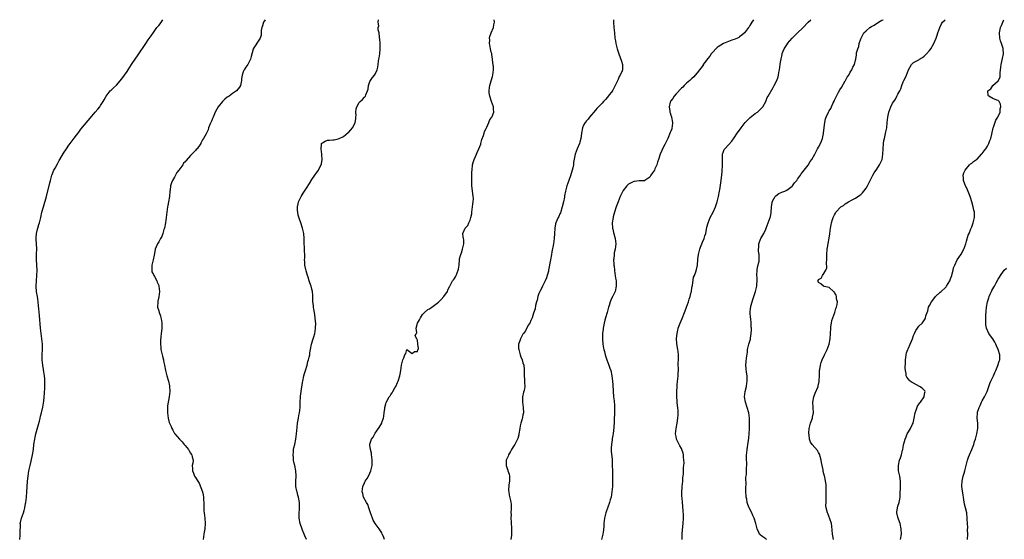
# Model space of a CAD drawing. Units: inches. Extents: x 2583000 to 2586000, y 1530000 to 1533000.
# Drawn here: x 2583796 to 2584169, y 1532803 to 1533000 of the extents above; entities that cross this region are included whole.
import ezdxf

# ---------------------------------------------------------------- set-up
doc = ezdxf.new("R2010")
doc.units = ezdxf.units.IN
doc.header["$MEASUREMENT"] = 0
doc.layers.add('LD25831530_10ft', color=53, linetype='Continuous')

msp = doc.modelspace()

# ---------------------------------------------------------------- linework, layer by layer
at = {"layer": 'LD25831530_10ft'}
for points, elevation in [([(2583796.35, 1532803), (2583796.5, 1532804.5), (2583796.54, 1532805), (2583796.52, 1532805.48), (2583796.6, 1532808.6), (2583796.58, 1532809), (2583796.65, 1532809.35), (2583797.03, 1532811), (2583797.75, 1532813), (2583797.98, 1532813.98), (2583798.3, 1532815), (2583798.55, 1532816.55), (2583798.64, 1532817), (2583798.87, 1532819), (2583799.02, 1532821), (2583799.13, 1532822.87), (2583799.31, 1532825), (2583799.55, 1532827), (2583799.84, 1532829), (2583800.26, 1532831), (2583800.67, 1532832.67), (2583801.22, 1532835), (2583801.54, 1532837), (2583801.76, 1532839), (2583802.03, 1532841), (2583802.2, 1532841.8), (2583802.47, 1532843), (2583803, 1532844.8), (2583803.45, 1532846.55), (2583803.81, 1532847.81), (2583804.1, 1532849), (2583804.27, 1532849.73), (2583804.61, 1532851), (2583805.06, 1532853.06), (2583805.44, 1532855.44), (2583805.61, 1532857), (2583805.7, 1532858.3), (2583805.79, 1532859), (2583805.85, 1532859.85), (2583805.9, 1532861), (2583805.9, 1532863), (2583805.85, 1532863.85), (2583805.74, 1532865), (2583805.5, 1532866.5), (2583805.38, 1532867.38), (2583805.09, 1532869), (2583804.88, 1532871), (2583804.9, 1532873), (2583804.98, 1532875), (2583804.93, 1532877), (2583804.71, 1532879), (2583804.43, 1532881), (2583804.21, 1532883), (2583803.86, 1532887.86), (2583803.6, 1532890.4), (2583803.52, 1532891.52), (2583803.39, 1532893), (2583803.12, 1532895), (2583802.77, 1532896.77), (2583802.57, 1532899), (2583802.67, 1532901), (2583802.89, 1532903), (2583802.94, 1532905), (2583802.73, 1532909), (2583802.74, 1532911), (2583802.78, 1532913.22), (2583802.63, 1532916.63), (2583802.65, 1532917.35), (2583802.76, 1532919), (2583803, 1532920.12), (2583803.21, 1532921), (2583803.61, 1532922.39), (2583803.84, 1532923), (2583804.32, 1532925), (2583804.77, 1532927), (2583805.32, 1532929), (2583806.45, 1532933), (2583807.79, 1532938.21), (2583807.98, 1532939), (2583808.52, 1532941), (2583808.65, 1532941.35), (2583809.32, 1532943), (2583809.73, 1532943.73), (2583810.62, 1532945.38), (2583811.36, 1532946.64), (2583811.6, 1532947), (2583813, 1532949.37), (2583814.05, 1532951), (2583815, 1532952.4), (2583815.43, 1532953), (2583817, 1532955.05), (2583818.69, 1532957.31), (2583819.55, 1532958.45), (2583822.23, 1532961.77), (2583823, 1532962.65), (2583825, 1532964.99), (2583825.9, 1532966.1), (2583826.66, 1532967), (2583827, 1532967.46), (2583828, 1532969), (2583828.37, 1532969.63), (2583829.08, 1532971), (2583830.65, 1532973), (2583831, 1532973.34), (2583831.89, 1532974.11), (2583833, 1532975.2), (2583835, 1532977.54), (2583836.04, 1532979), (2583837, 1532980.31), (2583837.43, 1532981), (2583838.73, 1532983), (2583839, 1532983.37), (2583840.08, 1532985), (2583841.29, 1532986.71), (2583844.12, 1532991), (2583845, 1532992.3), (2583846.1, 1532993.9), (2583847, 1532995.18), (2583848.36, 1532997), (2583849, 1532997.83), (2583849.53, 1532998.47), (2583850.58, 1533000)], 7390), ([(2583889.36, 1533000), (2583888.72, 1532999), (2583888.29, 1532997.71), (2583888.02, 1532997), (2583887.85, 1532995.85), (2583887.82, 1532994.18), (2583887.45, 1532993), (2583887, 1532992.21), (2583885, 1532989.34), (2583884.81, 1532989), (2583884.76, 1532988.76), (2583884.02, 1532985.98), (2583883.79, 1532985), (2583882.71, 1532983), (2583881.97, 1532982.03), (2583881.32, 1532981), (2583881, 1532980.23), (2583880.58, 1532979), (2583880.39, 1532977.61), (2583880.38, 1532977), (2583879.94, 1532975), (2583879.6, 1532974.4), (2583878.48, 1532973), (2583877, 1532972), (2583875.65, 1532971), (2583875, 1532970.57), (2583874.1, 1532969.9), (2583873.17, 1532969), (2583871.48, 1532967), (2583871, 1532966.06), (2583870.41, 1532965), (2583869.58, 1532963), (2583869.43, 1532962.57), (2583869, 1532961.53), (2583868.56, 1532960.56), (2583867.93, 1532959), (2583867.7, 1532958.3), (2583867, 1532956.78), (2583865.92, 1532955), (2583865.56, 1532954.44), (2583865, 1532953.13), (2583864.93, 1532953), (2583863.52, 1532951), (2583863.25, 1532950.75), (2583863, 1532950.45), (2583861, 1532948.47), (2583859.37, 1532946.63), (2583859, 1532946.07), (2583858.45, 1532945.55), (2583858.12, 1532945), (2583857, 1532943.41), (2583856.66, 1532943), (2583855.87, 1532942.13), (2583855.38, 1532941), (2583855, 1532940.25), (2583854.23, 1532939), (2583853.82, 1532938.18), (2583853.51, 1532937), (2583853.34, 1532935.34), (2583853.28, 1532935), (2583853.11, 1532933), (2583852.73, 1532931), (2583852.43, 1532929.57), (2583852.32, 1532929), (2583852.05, 1532927), (2583851.83, 1532925), (2583851.53, 1532923), (2583851.15, 1532921), (2583851, 1532920.4), (2583850.59, 1532919), (2583850.14, 1532917.86), (2583849.69, 1532917), (2583849, 1532915.83), (2583848.53, 1532915), (2583848.07, 1532913.93), (2583847.71, 1532913), (2583847.4, 1532911.4), (2583847.25, 1532910.75), (2583846.93, 1532909), (2583846.46, 1532907), (2583846.46, 1532905.54), (2583846.39, 1532905), (2583846.46, 1532904.46), (2583847, 1532903.39), (2583847.15, 1532903), (2583847.37, 1532902.63), (2583848.25, 1532901), (2583848.44, 1532900.44), (2583849, 1532899.17), (2583849.06, 1532899), (2583849.25, 1532897), (2583849.05, 1532894.95), (2583848.7, 1532893.3), (2583848.63, 1532893), (2583848.58, 1532891), (2583849, 1532889.68), (2583849.18, 1532889), (2583849.67, 1532887.67), (2583849.87, 1532887), (2583850.02, 1532885.98), (2583850.2, 1532885), (2583850.17, 1532884.17), (2583850.17, 1532883), (2583850.09, 1532881.91), (2583849.96, 1532881), (2583849.81, 1532879.81), (2583849.68, 1532878.32), (2583849.63, 1532877), (2583849.77, 1532875.77), (2583849.8, 1532875), (2583850.4, 1532872.4), (2583850.79, 1532871), (2583850.82, 1532870.82), (2583851, 1532870), (2583851.26, 1532869), (2583851.63, 1532867), (2583852.1, 1532865), (2583852.73, 1532863), (2583853.14, 1532861.14), (2583853.16, 1532861), (2583853.21, 1532859.21), (2583853.21, 1532859), (2583853.02, 1532857), (2583852.4, 1532853.6), (2583852.33, 1532853), (2583852.34, 1532852.34), (2583852.3, 1532851), (2583852.59, 1532849), (2583853, 1532847.32), (2583853.11, 1532847), (2583853.74, 1532845.74), (2583853.97, 1532845), (2583854.37, 1532844.37), (2583855, 1532843.16), (2583855.09, 1532843), (2583856.92, 1532840.92), (2583857.92, 1532839.92), (2583858.71, 1532839), (2583859, 1532838.6), (2583860.25, 1532837), (2583860.52, 1532836.52), (2583861, 1532835.73), (2583861.33, 1532835.33), (2583861.55, 1532835), (2583861.68, 1532834.32), (2583862.03, 1532833), (2583861.9, 1532831.9), (2583861.74, 1532831), (2583861.76, 1532829.76), (2583861.75, 1532829), (2583862.13, 1532828.13), (2583862.59, 1532827), (2583863, 1532826.4), (2583863.88, 1532825), (2583864.34, 1532824.34), (2583865, 1532822.68), (2583865.56, 1532821), (2583865.83, 1532819.83), (2583865.97, 1532819), (2583866.03, 1532817.97), (2583866.08, 1532817), (2583866.05, 1532815), (2583866.14, 1532813.86), (2583866.2, 1532813), (2583866.5, 1532811), (2583866.65, 1532809), (2583866.46, 1532807), (2583866.22, 1532805.78), (2583866.11, 1532805), (2583866.01, 1532804.01), (2583865.83, 1532803)], 7400), ([(2583904.96, 1532803), (2583904.37, 1532804.37), (2583904.17, 1532805), (2583903.54, 1532806.46), (2583903.2, 1532807.2), (2583902.67, 1532808.67), (2583902.59, 1532809), (2583902.25, 1532811), (2583902.25, 1532812.25), (2583902.21, 1532813), (2583902.31, 1532814.31), (2583902.32, 1532816.32), (2583902.31, 1532817), (2583901.97, 1532819), (2583901.75, 1532819.75), (2583901.41, 1532821), (2583901.33, 1532821.33), (2583901, 1532823), (2583900.94, 1532824.94), (2583901.05, 1532827.05), (2583900.96, 1532828.96), (2583900.53, 1532831), (2583900.21, 1532832.21), (2583900.08, 1532833), (2583900.05, 1532833.95), (2583899.93, 1532835), (2583900.02, 1532836.02), (2583900.13, 1532837), (2583900.25, 1532837.75), (2583900.55, 1532839), (2583900.95, 1532840.95), (2583901.24, 1532843), (2583901.47, 1532845.47), (2583901.64, 1532847), (2583901.95, 1532849), (2583902.1, 1532849.9), (2583902.32, 1532851), (2583902.54, 1532853), (2583902.59, 1532855), (2583902.72, 1532857), (2583902.75, 1532857.25), (2583903.03, 1532859.03), (2583903.49, 1532862.51), (2583903.57, 1532863), (2583903.99, 1532865), (2583904.19, 1532865.81), (2583904.58, 1532867), (2583905.19, 1532869), (2583905.53, 1532870.47), (2583905.76, 1532871), (2583906.02, 1532872.02), (2583906.21, 1532873), (2583906.29, 1532873.71), (2583906.52, 1532875), (2583906.93, 1532877), (2583907.37, 1532878.63), (2583907.53, 1532879), (2583907.79, 1532879.79), (2583908.13, 1532881), (2583908.23, 1532881.77), (2583908.45, 1532883), (2583908.47, 1532885), (2583908.44, 1532885.56), (2583908.32, 1532887), (2583908.13, 1532888.13), (2583908, 1532889), (2583907.76, 1532890.24), (2583907.64, 1532891), (2583907.63, 1532891.63), (2583907.44, 1532893), (2583907.35, 1532894.65), (2583907.39, 1532895), (2583907.38, 1532895.38), (2583907.21, 1532897), (2583907, 1532897.9), (2583906.72, 1532899), (2583906.26, 1532900.26), (2583906.06, 1532901), (2583905.62, 1532902.38), (2583905.4, 1532903), (2583904.85, 1532904.85), (2583904.76, 1532905.24), (2583904.41, 1532907), (2583904.35, 1532908.35), (2583904.3, 1532909), (2583904.33, 1532909.67), (2583904.35, 1532911), (2583904.28, 1532912.28), (2583904.28, 1532913), (2583904.24, 1532913.76), (2583904.12, 1532915), (2583904.06, 1532917), (2583903.96, 1532919), (2583903.52, 1532921), (2583902.85, 1532923), (2583902.36, 1532924.36), (2583901.9, 1532925.9), (2583901.71, 1532927), (2583901.64, 1532927.64), (2583901.62, 1532929), (2583901.87, 1532930.13), (2583902.02, 1532931), (2583902.96, 1532933), (2583903.78, 1532934.22), (2583904.23, 1532935), (2583905, 1532936.18), (2583906.07, 1532937.93), (2583907, 1532939.36), (2583908.18, 1532941), (2583909.55, 1532943), (2583910.06, 1532944.06), (2583910.55, 1532945), (2583910.65, 1532945.35), (2583910.95, 1532947), (2583910.79, 1532948.79), (2583910.79, 1532949), (2583910.5, 1532951), (2583910.73, 1532952.73), (2583910.74, 1532953), (2583910.83, 1532953.17), (2583911, 1532953.36), (2583912.07, 1532953.93), (2583913, 1532954.3), (2583913.7, 1532954.3), (2583915, 1532954.49), (2583915.5, 1532954.5), (2583917, 1532954.83), (2583917.32, 1532955), (2583919, 1532955.76), (2583920.81, 1532957.19), (2583921, 1532957.38), (2583921.77, 1532958.23), (2583922.4, 1532959), (2583923, 1532960.13), (2583923.4, 1532961), (2583923.63, 1532962.37), (2583923.72, 1532963), (2583923.76, 1532963.76), (2583923.72, 1532965), (2583923.81, 1532966.19), (2583924, 1532967), (2583925, 1532968.61), (2583925.34, 1532969), (2583926.27, 1532969.73), (2583927, 1532970.64), (2583927.18, 1532970.82), (2583927.31, 1532971), (2583927.45, 1532971.45), (2583928.16, 1532973), (2583928.3, 1532973.7), (2583928.46, 1532975), (2583929, 1532976.57), (2583929.2, 1532977), (2583929.97, 1532978.03), (2583930.77, 1532979), (2583931, 1532979.35), (2583931.8, 1532981), (2583932.03, 1532981.97), (2583932.09, 1532983), (2583932.25, 1532984.25), (2583932.39, 1532985), (2583932.52, 1532985.48), (2583932.81, 1532987), (2583932.96, 1532989), (2583932.84, 1532991), (2583932.8, 1532992.8), (2583932.71, 1532993), (2583932.59, 1532993.41), (2583932.54, 1532995), (2583932.19, 1532996.19), (2583932.2, 1532997), (2583932.36, 1532997.64), (2583932.15, 1532999), (2583932.23, 1533000)], 7410), ([(2583934.53, 1532803), (2583934.13, 1532804.13), (2583933.66, 1532805), (2583933.49, 1532805.49), (2583933, 1532806.24), (2583932.47, 1532807), (2583930.97, 1532808.98), (2583930.26, 1532810.26), (2583929.94, 1532811), (2583929.25, 1532813), (2583928.62, 1532815), (2583928.17, 1532816.17), (2583927.69, 1532817), (2583926.65, 1532819), (2583926.32, 1532820.32), (2583926.13, 1532821), (2583926.37, 1532823), (2583927, 1532824.46), (2583927.26, 1532825), (2583927.96, 1532826.04), (2583928.47, 1532827), (2583929, 1532828.04), (2583929.4, 1532829), (2583929.49, 1532829.49), (2583929.85, 1532831), (2583929.91, 1532833), (2583929.71, 1532834.29), (2583929.67, 1532835), (2583929.61, 1532835.61), (2583929.18, 1532837), (2583929, 1532838.76), (2583928.98, 1532839), (2583929, 1532839.08), (2583929.66, 1532841), (2583930.2, 1532841.8), (2583930.84, 1532843), (2583931, 1532843.26), (2583932.58, 1532845.42), (2583933.53, 1532847), (2583933.71, 1532847.71), (2583934.18, 1532849), (2583934.31, 1532849.69), (2583934.44, 1532851), (2583934.64, 1532852.64), (2583934.66, 1532853), (2583935, 1532854.4), (2583935.13, 1532854.87), (2583936.37, 1532857), (2583936.64, 1532857.36), (2583937, 1532857.96), (2583937.43, 1532858.57), (2583937.68, 1532859), (2583938.47, 1532860.48), (2583938.78, 1532861), (2583939.49, 1532862.51), (2583939.7, 1532863), (2583940.37, 1532865), (2583940.44, 1532865.56), (2583940.76, 1532867), (2583941, 1532869), (2583941.44, 1532871), (2583941.85, 1532871.85), (2583942.27, 1532873), (2583942.57, 1532873.43), (2583943, 1532875), (2583945, 1532873.43), (2583945.85, 1532874.15), (2583947, 1532874.16), (2583947.17, 1532874.83), (2583947.27, 1532875), (2583947.39, 1532875.39), (2583947.21, 1532877), (2583947, 1532878.48), (2583946.77, 1532879), (2583946.11, 1532880.11), (2583946.54, 1532881), (2583946.74, 1532881.26), (2583946.57, 1532883), (2583947.03, 1532885), (2583947.84, 1532886.16), (2583948.13, 1532887), (2583949, 1532888.26), (2583949.75, 1532889), (2583951, 1532890.12), (2583951.56, 1532890.44), (2583953, 1532891.42), (2583955, 1532892.87), (2583956.05, 1532893.95), (2583957.04, 1532895), (2583958.41, 1532897), (2583958.57, 1532897.43), (2583959.19, 1532898.81), (2583959.32, 1532899), (2583959.7, 1532899.7), (2583960.35, 1532901), (2583960.66, 1532901.34), (2583961, 1532901.84), (2583961.48, 1532902.52), (2583961.68, 1532903), (2583962.04, 1532904.04), (2583962.49, 1532905), (2583962.58, 1532905.42), (2583962.78, 1532907), (2583962.95, 1532909.05), (2583963, 1532909.29), (2583963.38, 1532910.62), (2583963.46, 1532911), (2583963.65, 1532911.65), (2583964.14, 1532913), (2583964.59, 1532915), (2583964.54, 1532916.54), (2583964.49, 1532917), (2583964.37, 1532917.63), (2583964.26, 1532919), (2583965.12, 1532921), (2583966.05, 1532921.95), (2583966.52, 1532923), (2583967, 1532923.99), (2583967.28, 1532925), (2583967.61, 1532926.39), (2583967.64, 1532927), (2583967.93, 1532929), (2583967.96, 1532930.04), (2583968.17, 1532931), (2583968.26, 1532932.26), (2583968.17, 1532933), (2583967.95, 1532934.05), (2583967.6, 1532937), (2583967.61, 1532938.39), (2583967.59, 1532939), (2583967.67, 1532942.33), (2583967.7, 1532943), (2583967.94, 1532945), (2583968.15, 1532945.85), (2583968.5, 1532947), (2583969, 1532948.1), (2583969.36, 1532949), (2583969.7, 1532949.7), (2583970.27, 1532951), (2583971, 1532952.81), (2583971.07, 1532953), (2583971.42, 1532954.58), (2583972.05, 1532956.05), (2583972.29, 1532957), (2583972.4, 1532957.6), (2583973, 1532958.69), (2583973.3, 1532959.3), (2583974.01, 1532961), (2583974.27, 1532961.73), (2583975, 1532962.73), (2583975.08, 1532962.92), (2583975.15, 1532963), (2583975.29, 1532963.29), (2583975.94, 1532965), (2583975.85, 1532966.15), (2583975.83, 1532967), (2583975.1, 1532969), (2583974.42, 1532971), (2583974.25, 1532972.25), (2583974.17, 1532973), (2583974.3, 1532974.3), (2583974.41, 1532975), (2583975, 1532976.86), (2583975.48, 1532978.52), (2583975.64, 1532979), (2583975.88, 1532981), (2583975.79, 1532982.21), (2583975.59, 1532983.59), (2583975.44, 1532985), (2583975.19, 1532986.81), (2583975.16, 1532987.16), (2583975, 1532987.73), (2583974.72, 1532989), (2583974.46, 1532990.46), (2583974.33, 1532991), (2583974.4, 1532992.4), (2583974.34, 1532993), (2583974.42, 1532993.58), (2583975, 1532995.06), (2583975.82, 1532997), (2583975.98, 1532998.02), (2583976.2, 1532999), (2583976.12, 1533000)], 7420), ([(2584021.31, 1533000), (2584021.35, 1532999), (2584021.46, 1532997), (2584021.62, 1532995), (2584021.84, 1532993), (2584022.01, 1532992.01), (2584022.21, 1532991), (2584022.74, 1532989), (2584023.34, 1532987), (2584024.29, 1532984.29), (2584024.72, 1532983), (2584024.67, 1532981.33), (2584024.7, 1532981), (2584024.58, 1532980.58), (2584023.86, 1532979), (2584023.48, 1532978.52), (2584023, 1532977.31), (2584022.89, 1532977.11), (2584022.87, 1532977), (2584022.78, 1532976.78), (2584021.93, 1532975), (2584021, 1532973.24), (2584020.9, 1532973.1), (2584020.86, 1532973), (2584019.32, 1532971), (2584019, 1532970.6), (2584018.2, 1532969.8), (2584017.47, 1532969), (2584017, 1532968.41), (2584015.58, 1532967), (2584015, 1532966.29), (2584013.84, 1532965), (2584013, 1532963.95), (2584012.2, 1532963), (2584011.75, 1532962.25), (2584011, 1532961.47), (2584010.81, 1532961.19), (2584010.6, 1532961), (2584009.98, 1532959.98), (2584009.49, 1532959), (2584009.15, 1532957), (2584009, 1532955.85), (2584008.93, 1532955), (2584008.48, 1532953.52), (2584008.35, 1532953), (2584007.51, 1532951), (2584006.83, 1532949), (2584006.18, 1532945.82), (2584006.09, 1532945), (2584005.86, 1532943.86), (2584005.64, 1532943), (2584005, 1532940.81), (2584004.36, 1532939), (2584004.03, 1532937.97), (2584003.64, 1532937), (2584003.06, 1532934.94), (2584002.77, 1532933.23), (2584002.71, 1532932.71), (2584002.4, 1532931), (2584001.9, 1532929), (2584001.17, 1532926.83), (2584001, 1532926.46), (2584000.59, 1532925.41), (2584000.37, 1532925), (2583999.84, 1532923.84), (2583999.49, 1532923), (2583999.38, 1532922.62), (2583999.05, 1532921), (2583998.97, 1532918.97), (2583998.87, 1532917), (2583998.59, 1532915), (2583997.99, 1532911.99), (2583997.78, 1532911), (2583997.4, 1532909), (2583996.73, 1532905), (2583996.61, 1532904.61), (2583996.2, 1532903), (2583995.9, 1532902.1), (2583995.38, 1532901), (2583994.36, 1532899), (2583993.96, 1532898.04), (2583993.36, 1532897), (2583993, 1532896.14), (2583992.58, 1532895), (2583992.32, 1532893.68), (2583992.07, 1532893), (2583991.71, 1532891.71), (2583991.56, 1532890.44), (2583991, 1532888.72), (2583990.5, 1532887), (2583990.01, 1532886.01), (2583989.54, 1532885), (2583989, 1532884.15), (2583987.91, 1532882.09), (2583987.14, 1532881), (2583987, 1532880.79), (2583986.03, 1532879), (2583985.8, 1532878.2), (2583985.35, 1532877), (2583985.35, 1532875.35), (2583985.37, 1532875), (2583985.52, 1532874.48), (2583985.9, 1532873), (2583986.18, 1532872.18), (2583986.66, 1532871), (2583987, 1532869.88), (2583987.32, 1532869), (2583987.43, 1532867.43), (2583987.51, 1532867), (2583987.51, 1532866.49), (2583987.41, 1532865), (2583987.59, 1532863.59), (2583987.58, 1532863), (2583987.54, 1532862.46), (2583987.67, 1532861), (2583987.4, 1532859.4), (2583987.26, 1532858.74), (2583986.82, 1532857), (2583986.8, 1532856.8), (2583986.77, 1532855), (2583987.09, 1532853), (2583987.15, 1532851), (2583987, 1532850.22), (2583986.77, 1532849.23), (2583986.69, 1532848.69), (2583986.23, 1532847), (2583985.99, 1532846.01), (2583985.87, 1532845), (2583985.49, 1532843), (2583985.39, 1532842.61), (2583985, 1532841.26), (2583984.91, 1532841), (2583983.91, 1532839), (2583983.6, 1532838.4), (2583982.7, 1532837), (2583982.28, 1532836.28), (2583981.57, 1532835), (2583981.43, 1532834.57), (2583981, 1532833.72), (2583980.79, 1532833.21), (2583980.66, 1532833), (2583980.57, 1532831), (2583981, 1532829.86), (2583981.26, 1532829.26), (2583981.31, 1532829), (2583981.74, 1532827.74), (2583981.88, 1532827), (2583981.89, 1532826.11), (2583981.89, 1532825), (2583981.67, 1532823.67), (2583981.55, 1532821.55), (2583981.58, 1532821), (2583981.8, 1532819.8), (2583982.25, 1532817.75), (2583982.44, 1532817), (2583982.5, 1532816.5), (2583982.58, 1532815), (2583982.58, 1532814.58), (2583982.46, 1532813), (2583982.48, 1532812.48), (2583982.41, 1532811), (2583982.49, 1532809.51), (2583982.69, 1532807), (2583982.66, 1532805), (2583982.63, 1532804.63), (2583982.42, 1532803)], 7430), ([(2584074.31, 1533000), (2584073.74, 1532999), (2584073, 1532997.85), (2584072.65, 1532997.35), (2584072.42, 1532997), (2584070.89, 1532995), (2584069.9, 1532994.1), (2584069, 1532993.51), (2584068.71, 1532993.29), (2584068.22, 1532993), (2584067, 1532992.48), (2584066.18, 1532992.18), (2584063, 1532990.91), (2584061, 1532989.76), (2584060.55, 1532989.45), (2584060.11, 1532989), (2584059, 1532987.78), (2584058.35, 1532987), (2584057.77, 1532986.23), (2584056.89, 1532985.11), (2584056.23, 1532984.23), (2584055.32, 1532983), (2584055.2, 1532982.8), (2584053, 1532979.79), (2584052.26, 1532979), (2584051.7, 1532978.3), (2584051, 1532977.71), (2584050.64, 1532977.36), (2584050.21, 1532977), (2584049, 1532975.9), (2584048.08, 1532975), (2584047.55, 1532974.45), (2584047, 1532973.99), (2584045, 1532971.88), (2584044.24, 1532971), (2584043.83, 1532970.17), (2584043, 1532969.25), (2584042.91, 1532969.09), (2584042.84, 1532969), (2584042.77, 1532968.77), (2584042.41, 1532967), (2584042.67, 1532965.33), (2584042.68, 1532965), (2584042.73, 1532964.73), (2584043, 1532963.8), (2584043.22, 1532963.22), (2584043.28, 1532963), (2584043.63, 1532961), (2584043.46, 1532959.46), (2584043.42, 1532959), (2584043.34, 1532958.66), (2584043, 1532957.76), (2584042.81, 1532957.19), (2584041.85, 1532955), (2584041.56, 1532954.44), (2584040.7, 1532952.7), (2584039.84, 1532951), (2584039.54, 1532950.46), (2584039, 1532948.99), (2584038.31, 1532947), (2584037.97, 1532946.03), (2584037.66, 1532945), (2584037, 1532943.45), (2584036.77, 1532943), (2584036.04, 1532941.96), (2584035.47, 1532941), (2584035, 1532940.3), (2584033.11, 1532939), (2584033, 1532938.96), (2584031.15, 1532938.85), (2584031, 1532938.86), (2584029.29, 1532938.71), (2584029, 1532938.7), (2584027, 1532937.66), (2584026.67, 1532937.33), (2584026.38, 1532937), (2584025, 1532935.24), (2584024.83, 1532935), (2584024.21, 1532933.79), (2584023.77, 1532933), (2584023.02, 1532931), (2584022.35, 1532929), (2584021.71, 1532927), (2584021.22, 1532925.22), (2584021.17, 1532925), (2584020.84, 1532923), (2584020.9, 1532921), (2584021, 1532920.53), (2584021.31, 1532919.31), (2584021.95, 1532917), (2584022.02, 1532916.02), (2584022.13, 1532915), (2584022.04, 1532913.96), (2584021.89, 1532913), (2584021.6, 1532911.6), (2584021.51, 1532911), (2584021.37, 1532909.37), (2584021.35, 1532909), (2584021.39, 1532907.39), (2584021.43, 1532907), (2584021.5, 1532906.5), (2584021.62, 1532905), (2584021.74, 1532903.74), (2584021.91, 1532903), (2584022.03, 1532902.03), (2584022.25, 1532901), (2584022.28, 1532900.28), (2584022.35, 1532899), (2584021.91, 1532897), (2584021, 1532895.18), (2584020.92, 1532895), (2584020.27, 1532893.73), (2584020.01, 1532893), (2584019.6, 1532891.6), (2584019.4, 1532891), (2584018.85, 1532889), (2584018.25, 1532887), (2584017.97, 1532886.03), (2584017.71, 1532885), (2584017.35, 1532883), (2584017.34, 1532882.66), (2584017.15, 1532881), (2584017.1, 1532879.1), (2584017.15, 1532878.85), (2584017.28, 1532877), (2584017.46, 1532875.46), (2584017.61, 1532875), (2584017.84, 1532874.16), (2584018.09, 1532873), (2584018.77, 1532871), (2584019.56, 1532869), (2584019.94, 1532867.94), (2584020.22, 1532867), (2584020.66, 1532865), (2584020.91, 1532863), (2584021, 1532861.62), (2584021.12, 1532859.12), (2584021.33, 1532857), (2584021.54, 1532855.54), (2584021.69, 1532853.69), (2584021.7, 1532853), (2584021.61, 1532850.39), (2584021.54, 1532849), (2584021.5, 1532847.5), (2584021.39, 1532845.39), (2584021.13, 1532843.13), (2584021, 1532842.32), (2584020.79, 1532841.21), (2584020.76, 1532840.76), (2584020.51, 1532839), (2584020.47, 1532837.53), (2584020.47, 1532836.47), (2584020.73, 1532833.27), (2584020.85, 1532831), (2584020.91, 1532829), (2584020.96, 1532825.04), (2584020.91, 1532823), (2584020.72, 1532821), (2584020.35, 1532819), (2584020.04, 1532817.96), (2584019.79, 1532817), (2584019.18, 1532815.18), (2584018.56, 1532813.44), (2584018.42, 1532813), (2584017.9, 1532811), (2584017.67, 1532809), (2584017.57, 1532807.57), (2584017.55, 1532807), (2584017.49, 1532806.51), (2584017.24, 1532805), (2584016.71, 1532803)], 7440), ([(2584047.33, 1532803), (2584047.29, 1532805), (2584047.43, 1532806.57), (2584047.71, 1532809), (2584047.78, 1532811), (2584047.78, 1532811.78), (2584047.64, 1532814.36), (2584047.62, 1532815), (2584047.56, 1532815.56), (2584047.45, 1532817), (2584047.29, 1532818.71), (2584047.21, 1532819.21), (2584047.2, 1532821), (2584047.34, 1532822.66), (2584047.35, 1532823), (2584047.54, 1532825), (2584047.62, 1532826.38), (2584047.78, 1532827.78), (2584047.82, 1532829), (2584047.82, 1532830.18), (2584047.94, 1532831), (2584048.02, 1532832.02), (2584047.96, 1532833), (2584047.77, 1532834.23), (2584047.76, 1532835), (2584047.67, 1532835.67), (2584047.18, 1532837), (2584047, 1532837.4), (2584046.46, 1532838.46), (2584046.16, 1532839), (2584045.76, 1532839.76), (2584045.19, 1532841), (2584045, 1532841.94), (2584044.83, 1532843), (2584044.97, 1532845), (2584045.35, 1532847), (2584045.71, 1532849), (2584045.82, 1532850.18), (2584045.85, 1532851), (2584045.74, 1532851.74), (2584045.71, 1532853), (2584045.57, 1532853.57), (2584045.44, 1532855), (2584045.38, 1532855.38), (2584045.26, 1532857), (2584045.24, 1532859), (2584045.37, 1532861), (2584045.44, 1532861.44), (2584045.6, 1532863), (2584045.72, 1532863.72), (2584045.83, 1532865), (2584045.84, 1532866.16), (2584045.91, 1532867), (2584045.85, 1532869.85), (2584045.9, 1532871), (2584045.87, 1532871.87), (2584045.91, 1532873), (2584045.8, 1532874.2), (2584045.69, 1532875), (2584045.55, 1532875.55), (2584045.27, 1532877.27), (2584045.18, 1532879), (2584045.18, 1532879.18), (2584045.39, 1532881), (2584045.71, 1532882.29), (2584045.84, 1532883), (2584046.51, 1532885), (2584047.28, 1532886.72), (2584048.22, 1532889), (2584048.41, 1532889.59), (2584049, 1532890.98), (2584049.7, 1532893), (2584049.97, 1532894.03), (2584050.33, 1532895), (2584050.76, 1532896.76), (2584050.8, 1532897), (2584050.8, 1532897.2), (2584051, 1532898.24), (2584051.09, 1532898.91), (2584051.17, 1532899.17), (2584051.65, 1532902.35), (2584051.94, 1532903), (2584052.45, 1532904.45), (2584052.7, 1532905.3), (2584053.08, 1532906.92), (2584053.08, 1532907.08), (2584053.25, 1532909), (2584053.27, 1532909.27), (2584053.5, 1532911), (2584054.03, 1532913), (2584054.25, 1532913.75), (2584054.77, 1532915), (2584055, 1532915.61), (2584055.63, 1532917), (2584055.95, 1532918.05), (2584056.25, 1532919), (2584056.7, 1532921.3), (2584057.11, 1532923), (2584057.96, 1532925), (2584058.99, 1532927), (2584059.88, 1532929), (2584060.6, 1532931), (2584061.1, 1532933), (2584061.44, 1532935), (2584061.55, 1532935.55), (2584062.13, 1532939), (2584062.23, 1532940.23), (2584062.36, 1532941), (2584062.43, 1532942.43), (2584062.5, 1532943), (2584062.53, 1532944.53), (2584062.56, 1532945), (2584062.53, 1532947), (2584062.63, 1532948.63), (2584062.62, 1532949), (2584063, 1532950.07), (2584063.26, 1532950.74), (2584063.41, 1532951), (2584065, 1532952.73), (2584066.06, 1532953.94), (2584067, 1532955.25), (2584068.16, 1532957), (2584069, 1532958.11), (2584069.63, 1532959), (2584071.23, 1532961), (2584072.05, 1532961.95), (2584073.06, 1532962.94), (2584075, 1532964.46), (2584075.82, 1532965), (2584076.47, 1532965.53), (2584077, 1532966.03), (2584077.84, 1532967), (2584078.94, 1532969), (2584079.54, 1532970.46), (2584079.89, 1532971), (2584081.75, 1532974.25), (2584082.21, 1532975), (2584083.2, 1532977), (2584083.66, 1532978.34), (2584083.84, 1532979), (2584083.97, 1532979.97), (2584084.15, 1532981), (2584084.43, 1532983), (2584084.69, 1532984.69), (2584084.76, 1532985), (2584084.82, 1532985.18), (2584085, 1532986.22), (2584085.14, 1532986.86), (2584085.15, 1532987), (2584085.21, 1532987.21), (2584085.94, 1532989), (2584087.18, 1532990.82), (2584087.25, 1532991), (2584088.98, 1532993.02), (2584091.01, 1532994.99), (2584093, 1532996.97), (2584095, 1532999.04), (2584096.01, 1533000)], 7450), ([(2584079.31, 1532803), (2584079, 1532803.17), (2584077.91, 1532803.91), (2584077, 1532804.58), (2584076.79, 1532804.79), (2584076.61, 1532805), (2584076.35, 1532805.65), (2584075.71, 1532807), (2584075.53, 1532807.53), (2584075.19, 1532809), (2584074.53, 1532811), (2584074.05, 1532812.05), (2584073.65, 1532813), (2584072.73, 1532815), (2584072.22, 1532816.22), (2584071.97, 1532817), (2584071.74, 1532818.26), (2584071.56, 1532819), (2584071.52, 1532819.52), (2584071.46, 1532821), (2584071.47, 1532823), (2584071.5, 1532823.5), (2584071.46, 1532826.54), (2584071.63, 1532827.63), (2584071.7, 1532830.3), (2584071.76, 1532831), (2584071.69, 1532834.31), (2584071.7, 1532835), (2584071.79, 1532835.79), (2584071.87, 1532837), (2584072, 1532838), (2584072.18, 1532839), (2584072.39, 1532840.39), (2584072.54, 1532841.46), (2584072.68, 1532843), (2584072.78, 1532845), (2584072.85, 1532847), (2584072.83, 1532849), (2584072.58, 1532851), (2584071.99, 1532853), (2584071.28, 1532855), (2584070.96, 1532857), (2584071.22, 1532859), (2584071.66, 1532861), (2584071.77, 1532862.23), (2584071.92, 1532863), (2584071.99, 1532863.99), (2584071.88, 1532865), (2584071.62, 1532866.38), (2584071.58, 1532867.58), (2584071.43, 1532869), (2584071.58, 1532870.42), (2584071.67, 1532871.67), (2584072.01, 1532873.99), (2584072.1, 1532875), (2584072.57, 1532877), (2584073.17, 1532878.83), (2584073.21, 1532879), (2584073.21, 1532879.21), (2584073.5, 1532881), (2584073.59, 1532882.41), (2584073.51, 1532883), (2584073.43, 1532883.43), (2584073.43, 1532885), (2584073.28, 1532886.72), (2584073.23, 1532887), (2584073.1, 1532889), (2584073.24, 1532890.76), (2584073.27, 1532891), (2584073.38, 1532891.38), (2584073.77, 1532893), (2584074.04, 1532893.96), (2584075, 1532896.6), (2584075.13, 1532897), (2584075.59, 1532899), (2584075.61, 1532899.61), (2584075.73, 1532901), (2584075.71, 1532902.29), (2584075.65, 1532903), (2584075.7, 1532905), (2584075.84, 1532906.16), (2584076.45, 1532908.45), (2584076.51, 1532909), (2584076.47, 1532909.53), (2584076.46, 1532911), (2584076.26, 1532912.26), (2584076.2, 1532913), (2584076.32, 1532913.68), (2584076.37, 1532915), (2584077, 1532916.83), (2584077.07, 1532917), (2584078.21, 1532919), (2584079, 1532920.62), (2584079.17, 1532921), (2584079.94, 1532923), (2584080.64, 1532925), (2584080.72, 1532925.28), (2584081.04, 1532926.96), (2584081.12, 1532929), (2584081.36, 1532930.64), (2584081.43, 1532931), (2584082.06, 1532932.06), (2584082.56, 1532933), (2584082.75, 1532933.25), (2584083.92, 1532934.08), (2584085, 1532934.56), (2584086.14, 1532935), (2584087, 1532935.43), (2584089, 1532936.91), (2584089.1, 1532937), (2584089.9, 1532938.1), (2584090.7, 1532939), (2584091, 1532939.48), (2584092.11, 1532941), (2584092.41, 1532941.59), (2584093, 1532942.28), (2584095, 1532944.89), (2584095.82, 1532946.18), (2584096.41, 1532947), (2584097.55, 1532949), (2584098.02, 1532949.98), (2584098.62, 1532951), (2584099, 1532951.67), (2584099.67, 1532953), (2584100.03, 1532953.97), (2584100.43, 1532955), (2584100.84, 1532956.84), (2584100.87, 1532957), (2584101.13, 1532959.13), (2584101.35, 1532961), (2584101.64, 1532962.36), (2584101.84, 1532963), (2584102.76, 1532965), (2584103, 1532965.4), (2584103.62, 1532966.38), (2584103.87, 1532967), (2584104.53, 1532968.53), (2584104.86, 1532969.14), (2584105, 1532969.47), (2584105.53, 1532970.47), (2584105.72, 1532971), (2584106.54, 1532972.54), (2584107, 1532973.36), (2584107.67, 1532974.33), (2584109, 1532976.76), (2584109.17, 1532977), (2584109.85, 1532978.15), (2584110.4, 1532979), (2584111, 1532980.07), (2584111.57, 1532981), (2584111.99, 1532982.01), (2584112.55, 1532983), (2584113, 1532984.62), (2584113.07, 1532985), (2584113.33, 1532986.67), (2584113.35, 1532987), (2584113.4, 1532987.4), (2584113.81, 1532989), (2584114.17, 1532989.83), (2584114.39, 1532991), (2584115, 1532992.78), (2584115.06, 1532993), (2584116.18, 1532995), (2584117, 1532995.79), (2584118.43, 1532997), (2584119, 1532997.36), (2584120.02, 1532997.98), (2584121.66, 1532999), (2584123, 1532999.79), (2584123.39, 1533000)], 7460), ([(2584104.66, 1532803), (2584104.35, 1532804.35), (2584104.22, 1532805), (2584104, 1532808), (2584103.84, 1532809), (2584103.24, 1532810.76), (2584103.15, 1532811.15), (2584103, 1532811.41), (2584102.56, 1532812.56), (2584102.32, 1532813), (2584101.83, 1532815), (2584101.78, 1532815.78), (2584101.8, 1532817), (2584101.86, 1532818.14), (2584101.88, 1532821), (2584101.91, 1532821.91), (2584101.83, 1532823.83), (2584101.66, 1532825), (2584101.29, 1532826.71), (2584101.24, 1532827), (2584100.78, 1532828.78), (2584100.68, 1532829.32), (2584100.33, 1532831), (2584100.13, 1532832.13), (2584099.96, 1532833), (2584099.54, 1532834.46), (2584099.43, 1532835), (2584099.34, 1532835.34), (2584099, 1532835.97), (2584098.62, 1532836.62), (2584096.53, 1532839), (2584095.88, 1532839.88), (2584095.51, 1532841), (2584095.37, 1532842.63), (2584095.26, 1532843), (2584095.25, 1532843.25), (2584095.39, 1532845), (2584095.89, 1532847), (2584096.66, 1532849), (2584096.73, 1532849.27), (2584097.07, 1532850.93), (2584097.08, 1532851), (2584096.98, 1532853.02), (2584096.86, 1532855), (2584097.13, 1532857), (2584097.63, 1532858.37), (2584098.82, 1532861), (2584098.86, 1532861.14), (2584099.2, 1532862.8), (2584099.23, 1532863.23), (2584099.28, 1532865), (2584099.31, 1532866.69), (2584099.34, 1532867), (2584099.44, 1532867.44), (2584099.67, 1532869), (2584099.99, 1532870.01), (2584100.34, 1532871), (2584101.25, 1532873), (2584101.81, 1532874.19), (2584102.22, 1532875), (2584102.98, 1532877), (2584103.31, 1532879), (2584103.56, 1532883), (2584103.68, 1532883.68), (2584103.85, 1532885), (2584104.02, 1532885.98), (2584104.35, 1532887), (2584105.08, 1532889), (2584105.49, 1532890.51), (2584105.74, 1532891), (2584105.99, 1532891.99), (2584106.09, 1532893), (2584105.81, 1532894.19), (2584105.79, 1532895), (2584105.61, 1532895.61), (2584105, 1532896.53), (2584104.83, 1532896.83), (2584104.6, 1532897), (2584103, 1532898.45), (2584101.14, 1532898.87), (2584101, 1532898.93), (2584100.82, 1532899), (2584099.87, 1532899.87), (2584099, 1532900.42), (2584098.8, 1532900.8), (2584098.74, 1532901), (2584098.85, 1532901.15), (2584099, 1532901.48), (2584099.99, 1532902.01), (2584100.41, 1532903), (2584101, 1532903.72), (2584101.71, 1532905), (2584102.1, 1532905.9), (2584101.93, 1532907.93), (2584102.07, 1532909), (2584102.05, 1532910.05), (2584102.11, 1532911), (2584102.28, 1532913), (2584102.36, 1532913.64), (2584103.25, 1532918.75), (2584103.27, 1532919), (2584103.55, 1532921), (2584103.71, 1532922.29), (2584103.9, 1532923), (2584104.29, 1532924.29), (2584104.45, 1532925), (2584105, 1532926.02), (2584105.38, 1532926.62), (2584105.56, 1532927), (2584107.45, 1532929), (2584108.38, 1532929.62), (2584109, 1532930.13), (2584110.34, 1532931), (2584111.73, 1532931.73), (2584113, 1532932.36), (2584114.57, 1532933.43), (2584115, 1532933.76), (2584115.62, 1532934.38), (2584116.14, 1532935), (2584117, 1532936.14), (2584117.52, 1532937), (2584118.03, 1532937.97), (2584119.56, 1532941), (2584120.07, 1532941.93), (2584121, 1532943.36), (2584122.1, 1532945), (2584123.02, 1532947), (2584123.33, 1532949), (2584123.41, 1532951), (2584123.54, 1532953), (2584123.74, 1532954.26), (2584123.89, 1532955), (2584124.51, 1532957.49), (2584124.8, 1532959), (2584125.01, 1532961), (2584125.21, 1532963), (2584125.62, 1532965), (2584125.97, 1532965.97), (2584126.37, 1532967), (2584127, 1532968.3), (2584127.45, 1532969), (2584128.1, 1532969.9), (2584128.66, 1532971), (2584129, 1532971.73), (2584129.75, 1532973), (2584130.19, 1532973.81), (2584130.49, 1532975), (2584131, 1532976.5), (2584131.25, 1532977), (2584131.97, 1532978.03), (2584132.34, 1532979), (2584133, 1532980.94), (2584134.19, 1532983), (2584135, 1532983.78), (2584137, 1532984.8), (2584137.27, 1532985), (2584138.38, 1532985.62), (2584139, 1532986.13), (2584139.87, 1532987), (2584141, 1532988.37), (2584141.49, 1532989), (2584142.67, 1532991), (2584143.52, 1532993), (2584143.87, 1532994.13), (2584144.2, 1532995), (2584144.86, 1532997), (2584145.59, 1532998.41), (2584145.94, 1532999), (2584146.97, 1533000)], 7470), ([(2584129.97, 1532803), (2584130.33, 1532805), (2584130.32, 1532807), (2584129.88, 1532809), (2584129.65, 1532809.65), (2584129.11, 1532811), (2584129, 1532811.43), (2584128.66, 1532813), (2584128.67, 1532813.33), (2584128.84, 1532815), (2584129, 1532815.57), (2584129.5, 1532817), (2584129.75, 1532818.25), (2584129.88, 1532819), (2584129.87, 1532819.87), (2584129.99, 1532823), (2584130.03, 1532825), (2584129.74, 1532827), (2584129.3, 1532829), (2584129.22, 1532831), (2584129.69, 1532833), (2584130.05, 1532833.95), (2584130.34, 1532835), (2584130.76, 1532836.76), (2584130.88, 1532837.12), (2584131, 1532837.87), (2584131.19, 1532838.81), (2584131.21, 1532839), (2584131.26, 1532839.26), (2584131.72, 1532841), (2584132.12, 1532841.88), (2584132.57, 1532843), (2584133, 1532843.75), (2584133.85, 1532845), (2584134.62, 1532846.62), (2584134.82, 1532847), (2584135.23, 1532849), (2584135.59, 1532851), (2584135.97, 1532851.97), (2584136.5, 1532853.5), (2584137.29, 1532854.71), (2584137.54, 1532855), (2584138.96, 1532857), (2584138.95, 1532857.05), (2584139, 1532857.23), (2584139.28, 1532858.72), (2584139.41, 1532859), (2584139.24, 1532859.24), (2584138.25, 1532860.25), (2584137.15, 1532861), (2584135, 1532862.15), (2584134.44, 1532862.44), (2584133.65, 1532863), (2584133.3, 1532863.3), (2584133, 1532863.71), (2584132.44, 1532864.44), (2584132.21, 1532865), (2584132.15, 1532865.85), (2584131.9, 1532867), (2584131.84, 1532867.84), (2584131.95, 1532870.05), (2584131.9, 1532871), (2584131.98, 1532871.98), (2584132.13, 1532873), (2584132.35, 1532873.65), (2584132.78, 1532875), (2584133, 1532875.46), (2584133.67, 1532877), (2584134.14, 1532878.14), (2584134.51, 1532879), (2584135, 1532880.3), (2584135.3, 1532881), (2584135.84, 1532882.16), (2584136.4, 1532883), (2584137, 1532883.77), (2584138.23, 1532885), (2584138.6, 1532885.4), (2584139.38, 1532886.62), (2584139.54, 1532887), (2584139.67, 1532887.67), (2584140.06, 1532889), (2584140.32, 1532889.68), (2584140.66, 1532891), (2584141, 1532891.63), (2584141.79, 1532893), (2584143, 1532894.71), (2584143.24, 1532895), (2584145, 1532896.66), (2584145.4, 1532897), (2584147, 1532898.44), (2584147.27, 1532898.73), (2584147.49, 1532899), (2584148.71, 1532901), (2584149, 1532901.75), (2584149.46, 1532903), (2584149.64, 1532903.64), (2584149.96, 1532905), (2584150.13, 1532905.87), (2584150.54, 1532907), (2584151.53, 1532909), (2584152.12, 1532909.88), (2584153, 1532911.15), (2584154.02, 1532913), (2584154.72, 1532915), (2584155, 1532916.09), (2584155.67, 1532918.33), (2584155.98, 1532919), (2584156.7, 1532920.7), (2584157, 1532921.48), (2584157.53, 1532923), (2584157.99, 1532925), (2584158.02, 1532926.02), (2584157.99, 1532927), (2584157.84, 1532927.84), (2584157.56, 1532929), (2584157.04, 1532931), (2584156.56, 1532932.56), (2584156.44, 1532933), (2584155.45, 1532935.45), (2584155, 1532936.41), (2584154.8, 1532936.8), (2584154.67, 1532937), (2584154.39, 1532937.61), (2584153.88, 1532939), (2584153.94, 1532939.94), (2584153.8, 1532941), (2584154.06, 1532941.94), (2584154.55, 1532943), (2584155, 1532943.64), (2584156.17, 1532945), (2584156.59, 1532945.41), (2584157, 1532945.63), (2584157.7, 1532946.3), (2584158.83, 1532947), (2584159, 1532947.14), (2584160.74, 1532949), (2584160.84, 1532949.16), (2584161, 1532949.31), (2584161.68, 1532950.32), (2584162.3, 1532951), (2584163, 1532952.07), (2584163.5, 1532953), (2584163.86, 1532954.14), (2584164.2, 1532955), (2584164.6, 1532956.6), (2584164.73, 1532957.27), (2584165, 1532958.4), (2584165.13, 1532959), (2584165.21, 1532959.21), (2584166.13, 1532961.87), (2584166.93, 1532963), (2584167.76, 1532965), (2584167.8, 1532966.2), (2584168.08, 1532967), (2584167.93, 1532967.93), (2584167.33, 1532969), (2584167, 1532969.34), (2584166.45, 1532969.55), (2584165, 1532970.17), (2584163.45, 1532971), (2584163.24, 1532971.24), (2584163.09, 1532973), (2584164.28, 1532973.73), (2584165.01, 1532975), (2584167, 1532976.85), (2584167.73, 1532978.27), (2584167.82, 1532979), (2584167.81, 1532979.81), (2584168.05, 1532981.95), (2584168.14, 1532983), (2584168.71, 1532985.29), (2584169.04, 1532987), (2584168.91, 1532988.91), (2584168.91, 1532989), (2584168.89, 1532989.11), (2584168.29, 1532991), (2584167.94, 1532991.94), (2584167.66, 1532993), (2584167.48, 1532995), (2584167.93, 1532997), (2584168.26, 1532997.74), (2584169, 1532999.7), (2584169.15, 1533000)], 7480), ([(2584155.44, 1532803), (2584155.53, 1532805), (2584155.45, 1532806.55), (2584155.46, 1532807.46), (2584155.34, 1532809), (2584155.26, 1532810.74), (2584155.27, 1532811), (2584155.1, 1532813), (2584154.68, 1532815), (2584154.31, 1532816.31), (2584154.03, 1532817.97), (2584153.82, 1532819), (2584153.71, 1532819.71), (2584153.3, 1532823), (2584153.3, 1532823.3), (2584153.33, 1532825), (2584153.68, 1532826.32), (2584153.8, 1532827), (2584154.09, 1532828.09), (2584154.39, 1532829), (2584154.52, 1532829.48), (2584154.85, 1532831), (2584155.39, 1532833), (2584155.8, 1532834.2), (2584156.18, 1532835), (2584157.07, 1532837), (2584157.8, 1532839), (2584158.1, 1532840.1), (2584158.37, 1532841), (2584158.92, 1532843), (2584159.33, 1532845), (2584159.37, 1532847), (2584159.11, 1532849), (2584159.12, 1532851), (2584159.16, 1532851.16), (2584159.77, 1532853), (2584160.21, 1532853.79), (2584160.75, 1532855), (2584161, 1532855.46), (2584161.89, 1532857), (2584162.26, 1532857.75), (2584162.82, 1532859), (2584163.9, 1532862.1), (2584164.25, 1532863), (2584165.21, 1532865), (2584165.74, 1532866.26), (2584166.15, 1532867), (2584166.94, 1532868.94), (2584167.44, 1532870.56), (2584167.64, 1532871), (2584167.6, 1532871.6), (2584167.64, 1532873), (2584167.05, 1532875), (2584166.39, 1532876.39), (2584166.15, 1532877), (2584165.75, 1532877.75), (2584165.03, 1532879.03), (2584164.15, 1532880.15), (2584163.52, 1532881), (2584162.56, 1532883), (2584162.3, 1532884.3), (2584162.28, 1532885), (2584162.34, 1532885.66), (2584162.29, 1532887), (2584162.34, 1532888.34), (2584162.41, 1532889), (2584162.5, 1532889.5), (2584162.64, 1532891), (2584162.98, 1532893), (2584163.46, 1532894.54), (2584163.57, 1532895), (2584164, 1532896), (2584164.46, 1532897), (2584164.67, 1532897.33), (2584165, 1532897.97), (2584165.4, 1532898.6), (2584165.57, 1532899), (2584166.21, 1532900.21), (2584167, 1532901.59), (2584167.57, 1532902.43), (2584167.87, 1532903), (2584169, 1532904.72), (2584169.23, 1532905), (2584170.14, 1532905.86)], 7490)]:
    msp.add_lwpolyline(points, dxfattribs=dict(at, elevation=elevation))

doc.saveas('drawing.dxf')
